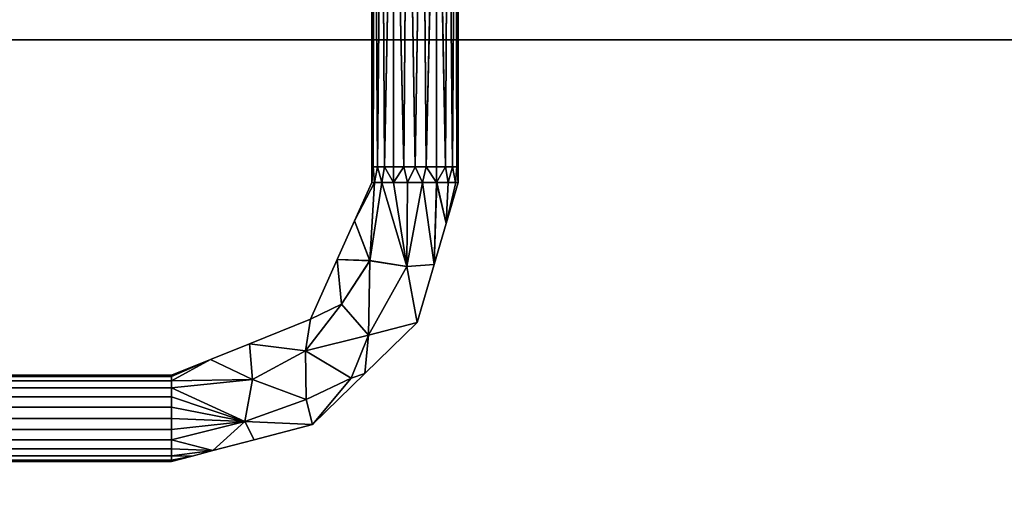
# Model space of a CAD drawing. Units: inches. Extents: x -6491 to -4467, y -7348 to -7011.
# Drawn here: x -5149 to -5145, y -7277 to -7275 of the extents above; entities that cross this region are included whole.
import ezdxf

# ---------------------------------------------------------------- set-up
doc = ezdxf.new("R2010")
doc.units = ezdxf.units.IN
doc.header["$MEASUREMENT"] = 0

msp = doc.modelspace()

# ---------------------------------------------------------------- meshes
mesh = msp.add_polyface()
corners = [(-5119.5619, -7304.00884, 82.5), (-5119.5619, -7273.06993, 82.5), (-5179.5619, -7273.06993, 82.5), (-5179.5619, -7304.00884, 82.5)]
mesh.append_faces([[corners[k] for k in face] for face in [(0, 1, 2, 3)]])
mesh = msp.add_polyface()
corners = [(-5119.5619, -7300.19514, 5.094), (-5179.5619, -7300.19514, 5.094), (-5179.5619, -7273.06993, 5.094), (-5119.5619, -7273.06993, 5.094)]
mesh.append_faces([[corners[k] for k in face] for face in [(0, 1, 2, 3)]])
mesh = msp.add_polyface()
corners = [(-5119.5619, -7297.06993, 5.094), (-5119.5619, -7273.06993, 5.094), (-5179.5619, -7273.06993, 5.094), (-5179.5619, -7297.06993, 5.094)]
mesh.append_faces([[corners[k] for k in face] for face in [(3, 0, 1, 2)]])
mesh = msp.add_polyface()
corners = [(-5179.0619, -7299.07393, 82.50391), (-5179.0619, -7274.06993, 82.50391), (-5179.02783, -7273.81111, 82.50391), (-5178.92793, -7273.56993, 82.50391), (-5178.76901, -7273.36283, 82.50391), (-5178.5619, -7273.20391, 82.50391), (-5178.32072, -7273.10401, 82.50391), (-5178.0619, -7273.06993, 82.50391), (-5120.2735, -7273.06993, 82.50391), (-5120.21873, -7273.07715, 82.50391), (-5120.1677, -7273.09828, 82.50391), (-5120.12387, -7273.13191, 82.50391), (-5120.09025, -7273.17573, 82.50391), (-5120.06911, -7273.22677, 82.50391), (-5120.0619, -7273.28154, 82.50391), (-5120.0619, -7299.86234, 82.50391), (-5120.06911, -7299.9171, 82.50391), (-5120.09025, -7299.96814, 82.50391), (-5120.12387, -7300.01196, 82.50391), (-5120.1677, -7300.04559, 82.50391), (-5120.21873, -7300.06672, 82.50391), (-5120.2735, -7300.07393, 82.50391), (-5178.0619, -7300.07393, 82.50391), (-5178.32072, -7300.03986, 82.50391), (-5178.5619, -7299.93996, 82.50391), (-5178.76901, -7299.78104, 82.50391), (-5178.92793, -7299.57394, 82.50391), (-5179.02783, -7299.33275, 82.50391)]
mesh.append_faces([[corners[k] for k in face] for face in [(21, 18, 19, 20)]], dxfattribs={"vtx0": -1})
mesh.append_faces([[corners[k] for k in face] for face in [(18, 21, 17)]], dxfattribs={"vtx0": -1, "vtx1": -1})
mesh.append_faces([[corners[k] for k in face] for face in [(8, 14, 21, 22)]], dxfattribs={"vtx0": -1, "vtx1": -1, "vtx3": -1})
mesh.append_faces([[corners[k] for k in face] for face in [(21, 15, 16, 17)]], dxfattribs={"vtx0": -1, "vtx3": -1})
mesh.append_faces([[corners[k] for k in face] for face in [(1, 2, 7, 0), (14, 15, 21)]], dxfattribs={"vtx1": -1, "vtx2": -1})
mesh.append_faces([[corners[k] for k in face] for face in [(7, 8, 22, 0)]], dxfattribs={"vtx1": -1, "vtx2": -1, "vtx3": -1})
mesh.append_faces([[corners[k] for k in face] for face in [(13, 14, 10, 11)]], dxfattribs={"vtx1": -1, "vtx3": -1})
mesh.append_faces([[corners[k] for k in face] for face in [(11, 12, 13), (22, 23, 24)]], dxfattribs={"vtx2": -1})
mesh.append_faces([[corners[k] for k in face] for face in [(8, 9, 10, 14), (2, 3, 4, 7), (26, 27, 0, 22), (24, 25, 26, 22)]], dxfattribs={"vtx2": -1, "vtx3": -1})
mesh.append_faces([[corners[k] for k in face] for face in [(4, 5, 6, 7)]], dxfattribs={"vtx3": -1})
mesh = msp.add_polyface()
corners = [(-5179.0619, -7299.07393, 82.875), (-5179.02783, -7299.33275, 82.875), (-5178.92793, -7299.57394, 82.875), (-5178.76901, -7299.78104, 82.875), (-5178.5619, -7299.93996, 82.875), (-5178.32072, -7300.03986, 82.875), (-5178.0619, -7300.07393, 82.875), (-5120.2735, -7300.07393, 82.875), (-5120.21873, -7300.06672, 82.875), (-5120.1677, -7300.04559, 82.875), (-5120.12387, -7300.01196, 82.875), (-5120.09025, -7299.96814, 82.875), (-5120.06911, -7299.9171, 82.875), (-5120.0619, -7299.86234, 82.875), (-5120.0619, -7273.28154, 82.875), (-5120.06911, -7273.22677, 82.875), (-5120.09025, -7273.17573, 82.875), (-5120.12387, -7273.13191, 82.875), (-5120.1677, -7273.09828, 82.875), (-5120.21873, -7273.07715, 82.875), (-5120.2735, -7273.06993, 82.875), (-5178.0619, -7273.06993, 82.875), (-5178.32072, -7273.10401, 82.875), (-5178.5619, -7273.20391, 82.875), (-5178.76901, -7273.36283, 82.875), (-5178.92793, -7273.56993, 82.875), (-5179.02783, -7273.81111, 82.875), (-5179.0619, -7274.06993, 82.875)]
mesh.append_faces([[corners[k] for k in face] for face in [(13, 7, 12), (24, 27, 22, 23)]], dxfattribs={"vtx0": -1, "vtx1": -1})
mesh.append_faces([[corners[k] for k in face] for face in [(21, 0, 6, 20)]], dxfattribs={"vtx0": -1, "vtx1": -1, "vtx2": -1})
mesh.append_faces([[corners[k] for k in face] for face in [(20, 6, 7, 13), (20, 14, 15, 18)]], dxfattribs={"vtx0": -1, "vtx2": -1, "vtx3": -1})
mesh.append_faces([[corners[k] for k in face] for face in [(12, 7, 8, 9)]], dxfattribs={"vtx0": -1, "vtx3": -1})
mesh.append_faces([[corners[k] for k in face] for face in [(3, 4, 2), (19, 20, 18)]], dxfattribs={"vtx1": -1})
mesh.append_faces([[corners[k] for k in face] for face in [(13, 14, 20)]], dxfattribs={"vtx1": -1, "vtx2": -1})
mesh.append_faces([[corners[k] for k in face] for face in [(21, 22, 27, 0)]], dxfattribs={"vtx1": -1, "vtx3": -1})
mesh.append_faces([[corners[k] for k in face] for face in [(10, 11, 12, 9)]], dxfattribs={"vtx2": -1})
mesh.append_faces([[corners[k] for k in face] for face in [(4, 5, 6, 2), (0, 1, 2, 6)]], dxfattribs={"vtx2": -1, "vtx3": -1})
mesh.append_faces([[corners[k] for k in face] for face in [(15, 16, 17, 18), (24, 25, 26, 27)]], dxfattribs={"vtx3": -1})
mesh = msp.add_polyface()
corners = [(-5119.5619, -7305.06993, 82.78125), (-5119.5619, -7273.56993, 82.78125), (-5179.5619, -7273.56993, 82.78125), (-5179.5619, -7305.06993, 82.78125)]
mesh.append_faces([[corners[k] for k in face] for face in [(3, 0, 1, 2)]])
mesh = msp.add_polyface()
corners = [(-5119.5619, -7305.06993, 82.53125), (-5179.5619, -7305.06993, 82.53125), (-5179.5619, -7273.56993, 82.53125), (-5119.5619, -7273.56993, 82.53125)]
mesh.append_faces([[corners[k] for k in face] for face in [(0, 1, 2, 3)]])
mesh = msp.add_polyface()
corners = [(-5147.3894, -7273.6697, 83.06217), (-5147.40033, -7273.66751, 83.12425), (-5147.43185, -7273.66562, 83.1789), (-5147.48021, -7273.66424, 83.21951), (-5147.53953, -7273.66352, 83.24111), (-5147.60264, -7273.66352, 83.24112), (-5147.662, -7273.66424, 83.21952), (-5147.71032, -7273.66562, 83.17896), (-5147.74189, -7273.66751, 83.12425), (-5147.75282, -7273.6697, 83.06217), (-5147.75282, -7275.60323, 83.06217), (-5147.74663, -7275.60323, 83.1092), (-5147.72848, -7275.60323, 83.15302), (-5147.6996, -7275.60323, 83.19066), (-5147.66197, -7275.60323, 83.21954), (-5147.61814, -7275.60323, 83.23769), (-5147.57111, -7275.60323, 83.24388), (-5147.52408, -7275.60323, 83.23769), (-5147.48026, -7275.60323, 83.21954), (-5147.44262, -7275.60323, 83.19066), (-5147.41375, -7275.60323, 83.15302), (-5147.39559, -7275.60323, 83.1092), (-5147.3894, -7275.60323, 83.06217)]
mesh.append_faces([[corners[k] for k in face] for face in [(6, 15, 5), (17, 4, 16), (18, 3, 17)]], dxfattribs={"vtx0": -1, "vtx1": -1})
mesh.append_faces([[corners[k] for k in face] for face in [(7, 12, 13), (12, 7, 8), (5, 15, 16), (6, 14, 15), (2, 19, 20), (1, 20, 21), (19, 2, 3), (21, 0, 1), (16, 4, 5)]], dxfattribs={"vtx0": -1, "vtx2": -1})
mesh.append_faces([[corners[k] for k in face] for face in [(11, 12, 8), (13, 14, 6), (8, 9, 11), (6, 7, 13), (18, 19, 3), (3, 4, 17), (1, 2, 20)]], dxfattribs={"vtx1": -1, "vtx2": -1})
mesh.append_faces([[corners[k] for k in face] for face in [(9, 10, 11), (21, 22, 0)]], dxfattribs={"vtx2": -1})
mesh = msp.add_polyface()
corners = [(-5147.75282, -7273.6697, 83.06217), (-5147.74186, -7273.67197, 83.00001), (-5147.71035, -7273.67402, 82.94542), (-5147.662, -7273.67558, 82.90482), (-5147.60268, -7273.67642, 82.88322), (-5147.53958, -7273.67642, 82.88321), (-5147.48023, -7273.67558, 82.90482), (-5147.43192, -7273.67402, 82.94535), (-5147.40037, -7273.67197, 82.99999), (-5147.3894, -7273.6697, 83.06217), (-5147.3894, -7275.60323, 83.06217), (-5147.39559, -7275.60323, 83.01514), (-5147.41375, -7275.60323, 82.97131), (-5147.44262, -7275.60323, 82.93368), (-5147.48026, -7275.60323, 82.9048), (-5147.52408, -7275.60323, 82.88664), (-5147.57111, -7275.60323, 82.88045), (-5147.61814, -7275.60323, 82.88664), (-5147.66197, -7275.60323, 82.9048), (-5147.6996, -7275.60323, 82.93368), (-5147.72848, -7275.60323, 82.97131), (-5147.74663, -7275.60323, 83.01514), (-5147.75282, -7275.60323, 83.06217)]
mesh.append_faces([[corners[k] for k in face] for face in [(9, 11, 8), (8, 12, 7), (6, 15, 5), (17, 4, 16), (18, 3, 17), (4, 17, 3), (3, 19, 2)]], dxfattribs={"vtx0": -1, "vtx1": -1})
mesh.append_faces([[corners[k] for k in face] for face in [(7, 12, 13), (5, 15, 16), (6, 14, 15), (2, 19, 20), (1, 20, 21), (21, 0, 1), (16, 4, 5)]], dxfattribs={"vtx0": -1, "vtx2": -1})
mesh.append_faces([[corners[k] for k in face] for face in [(11, 12, 8), (13, 14, 6), (6, 7, 13), (18, 19, 3), (1, 2, 20)]], dxfattribs={"vtx1": -1, "vtx2": -1})
mesh.append_faces([[corners[k] for k in face] for face in [(9, 10, 11), (21, 22, 0)]], dxfattribs={"vtx2": -1})
mesh = msp.add_polyface()
corners = [(-5119.5619, -7294.51144, 2.90307), (-5179.5619, -7294.51144, 2.90307), (-5179.5619, -7274.87843, 2.90307), (-5119.5619, -7274.87843, 2.90307)]
mesh.append_faces([[corners[k] for k in face] for face in [(0, 1, 2, 3)]])
mesh = msp.add_polyface()
corners = [(-5119.5619, -7304.00884, 80.4708), (-5179.5619, -7304.00884, 80.4708), (-5179.5619, -7275.06993, 80.4708), (-5119.5619, -7275.06993, 80.4708)]
mesh.append_faces([[corners[k] for k in face] for face in [(0, 1, 2, 3)]])
mesh = msp.add_polyface()
corners = [(-5119.5619, -7275.06993, 80.4708), (-5179.5619, -7275.06993, 80.4708), (-5179.5619, -7275.06993, 8.68466), (-5119.5619, -7275.06993, 8.68466)]
mesh.append_faces([[corners[k] for k in face] for face in [(0, 1, 2, 3)]])
mesh = msp.add_polyface()
corners = [(-5119.5619, -7293.18313, 7.59608), (-5119.5619, -7275.06993, 8.68466), (-5179.5619, -7275.06993, 8.68466), (-5179.5619, -7293.18313, 7.59608)]
mesh.append_faces([[corners[k] for k in face] for face in [(0, 1, 2, 3)]])
mesh = msp.add_polyface()
corners = [(-5119.5619, -7277.09767, 11.84035), (-5179.5619, -7277.09767, 11.84035), (-5179.5619, -7275.06993, 11.84035), (-5119.5619, -7275.06993, 11.84035)]
mesh.append_faces([[corners[k] for k in face] for face in [(0, 1, 2, 3)]])
mesh = msp.add_polyface()
corners = [(-5119.5619, -7275.06993, 11.84035), (-5179.5619, -7275.06993, 11.84035), (-5179.5619, -7275.06993, 80.4708), (-5119.5619, -7275.06993, 80.4708)]
mesh.append_faces([[corners[k] for k in face] for face in [(0, 1, 2, 3)]])
mesh = msp.add_polyface()
corners = [(-5119.5619, -7302.72986, 80.4708), (-5119.5619, -7275.06993, 80.4708), (-5179.5619, -7275.06993, 80.4708), (-5179.5619, -7302.72986, 80.4708)]
mesh.append_faces([[corners[k] for k in face] for face in [(3, 0, 1, 2)]])
mesh = msp.add_polyface()
corners = [(-5119.5619, -7293.18313, 7.59608), (-5179.5619, -7293.18313, 7.59608), (-5179.5619, -7275.06993, 8.68466), (-5119.5619, -7275.06993, 8.68466)]
mesh.append_faces([[corners[k] for k in face] for face in [(0, 1, 2, 3)]])
mesh = msp.add_polyface()
corners = [(-5119.5619, -7275.06993, 8.68466), (-5179.5619, -7275.06993, 8.68466), (-5179.5619, -7275.06993, 11.84035), (-5119.5619, -7275.06993, 11.84035)]
mesh.append_faces([[corners[k] for k in face] for face in [(0, 1, 2, 3)]])
mesh = msp.add_polyface()
corners = [(-5119.5619, -7277.09767, 11.84035), (-5119.5619, -7275.06993, 11.84035), (-5179.5619, -7275.06993, 11.84035), (-5179.5619, -7277.09767, 11.84035)]
mesh.append_faces([[corners[k] for k in face] for face in [(0, 1, 2, 3)]])
mesh = msp.add_polyface()
corners = [(-5147.3894, -7275.60323, 83.06217), (-5147.39559, -7275.60323, 83.01514), (-5147.41375, -7275.60323, 82.97131), (-5147.44263, -7275.60323, 82.93368), (-5147.48026, -7275.60323, 82.9048), (-5147.52409, -7275.60323, 82.88664), (-5147.57111, -7275.60323, 82.88045), (-5147.61814, -7275.60323, 82.88664), (-5147.66197, -7275.60323, 82.9048), (-5147.6996, -7275.60323, 82.93368), (-5147.72848, -7275.60323, 82.97131), (-5147.74664, -7275.60323, 83.01514), (-5147.75283, -7275.60323, 83.06217), (-5147.74664, -7275.60323, 83.1092), (-5147.72848, -7275.60323, 83.15302), (-5147.6996, -7275.60323, 83.19066), (-5147.66197, -7275.60323, 83.21954), (-5147.61814, -7275.60323, 83.23769), (-5147.57111, -7275.60323, 83.24388), (-5147.52409, -7275.60323, 83.23769), (-5147.48026, -7275.60323, 83.21954), (-5147.44263, -7275.60323, 83.19066), (-5147.41375, -7275.60323, 83.15302), (-5147.39559, -7275.60323, 83.1092)]
mesh.append_faces([[corners[k] for k in face] for face in [(4, 9, 12, 0), (16, 20, 0, 12)]], dxfattribs={"vtx0": -1, "vtx1": -1, "vtx2": -1, "vtx3": -1})
mesh.append_faces([[corners[k] for k in face] for face in [(15, 16, 14)]], dxfattribs={"vtx1": -1})
mesh.append_faces([[corners[k] for k in face] for face in [(3, 4, 0, 2), (13, 14, 16, 12), (23, 0, 20)]], dxfattribs={"vtx1": -1, "vtx2": -1})
mesh.append_faces([[corners[k] for k in face] for face in [(0, 1, 2), (7, 8, 9, 6), (21, 22, 23, 20), (16, 17, 18)]], dxfattribs={"vtx2": -1})
mesh.append_faces([[corners[k] for k in face] for face in [(4, 5, 6, 9), (18, 19, 20, 16)]], dxfattribs={"vtx2": -1, "vtx3": -1})
mesh.append_faces([[corners[k] for k in face] for face in [(9, 10, 11, 12)]], dxfattribs={"vtx3": -1})
mesh = msp.add_polyface()
corners = [(-5147.75283, -7275.60323, 83.06217), (-5147.74664, -7275.60323, 83.01514), (-5147.72848, -7275.60323, 82.97131), (-5147.6996, -7275.60323, 82.93368), (-5147.66197, -7275.60323, 82.9048), (-5147.61814, -7275.60323, 82.88664), (-5147.57111, -7275.60323, 82.88045), (-5147.52409, -7275.60323, 82.88664), (-5147.48026, -7275.60323, 82.9048), (-5147.44263, -7275.60323, 82.93368), (-5147.41375, -7275.60323, 82.97131), (-5147.39559, -7275.60323, 83.01514), (-5147.3894, -7275.60323, 83.06217), (-5147.3894, -7275.66984, 83.06217), (-5147.40036, -7275.66984, 83.00003), (-5147.43193, -7275.66984, 82.94535), (-5147.48025, -7275.66984, 82.90481), (-5147.5396, -7275.66984, 82.88321), (-5147.6027, -7275.66984, 82.88322), (-5147.66202, -7275.66984, 82.90483), (-5147.71037, -7275.66984, 82.94543), (-5147.74188, -7275.66984, 83.00006), (-5147.75283, -7275.66984, 83.06217)]
mesh.append_faces([[corners[k] for k in face] for face in [(1, 22, 0)]], dxfattribs={"vtx0": -1})
mesh.append_faces([[corners[k] for k in face] for face in [(10, 15, 9), (8, 16, 7), (19, 5, 18), (20, 3, 19), (18, 6, 17)]], dxfattribs={"vtx0": -1, "vtx1": -1})
mesh.append_faces([[corners[k] for k in face] for face in [(11, 13, 14), (9, 15, 16), (14, 10, 11), (16, 8, 9), (17, 6, 7), (1, 21, 22), (19, 4, 5), (20, 2, 3)]], dxfattribs={"vtx0": -1, "vtx2": -1})
mesh.append_faces([[corners[k] for k in face] for face in [(14, 15, 10), (16, 17, 7), (20, 21, 2), (5, 6, 18), (3, 4, 19), (1, 2, 21)]], dxfattribs={"vtx1": -1, "vtx2": -1})
mesh.append_faces([[corners[k] for k in face] for face in [(11, 12, 13)]], dxfattribs={"vtx2": -1})
mesh = msp.add_polyface()
corners = [(-5147.3894, -7275.60323, 83.06217), (-5147.39559, -7275.60323, 83.1092), (-5147.41375, -7275.60323, 83.15302), (-5147.44263, -7275.60323, 83.19066), (-5147.48026, -7275.60323, 83.21954), (-5147.52409, -7275.60323, 83.23769), (-5147.57111, -7275.60323, 83.24388), (-5147.61814, -7275.60323, 83.23769), (-5147.66197, -7275.60323, 83.21954), (-5147.6996, -7275.60323, 83.19066), (-5147.72848, -7275.60323, 83.15302), (-5147.74664, -7275.60323, 83.1092), (-5147.75283, -7275.60323, 83.06217), (-5147.75283, -7275.66984, 83.06217), (-5147.74188, -7275.66984, 83.12429), (-5147.71032, -7275.66984, 83.17897), (-5147.66201, -7275.66984, 83.21951), (-5147.60266, -7275.66984, 83.24112), (-5147.53955, -7275.66984, 83.24111), (-5147.48023, -7275.66984, 83.21952), (-5147.43187, -7275.66984, 83.17892), (-5147.40035, -7275.66984, 83.12429), (-5147.3894, -7275.66984, 83.06217)]
mesh.append_faces([[corners[k] for k in face] for face in [(1, 22, 0)]], dxfattribs={"vtx0": -1})
mesh.append_faces([[corners[k] for k in face] for face in [(19, 5, 18), (20, 3, 19), (18, 6, 17)]], dxfattribs={"vtx0": -1, "vtx1": -1})
mesh.append_faces([[corners[k] for k in face] for face in [(11, 13, 14), (9, 15, 16), (14, 10, 11), (16, 8, 9), (16, 7, 8), (17, 6, 7), (1, 21, 22), (19, 4, 5), (20, 2, 3), (21, 1, 2)]], dxfattribs={"vtx0": -1, "vtx2": -1})
mesh.append_faces([[corners[k] for k in face] for face in [(14, 15, 10), (16, 17, 7), (9, 10, 15), (20, 21, 2), (5, 6, 18), (3, 4, 19)]], dxfattribs={"vtx1": -1, "vtx2": -1})
mesh.append_faces([[corners[k] for k in face] for face in [(11, 12, 13)]], dxfattribs={"vtx2": -1})
mesh = msp.add_polyface()
corners = [(-5147.3894, -7275.60323, 83.06217), (-5147.39559, -7275.60323, 83.1092), (-5147.41375, -7275.60323, 83.15302), (-5147.44262, -7275.60323, 83.19066), (-5147.48026, -7275.60323, 83.21954), (-5147.52408, -7275.60323, 83.23769), (-5147.57111, -7275.60323, 83.24388), (-5147.61814, -7275.60323, 83.23769), (-5147.66197, -7275.60323, 83.21954), (-5147.6996, -7275.60323, 83.19066), (-5147.72848, -7275.60323, 83.15302), (-5147.74663, -7275.60323, 83.1092), (-5147.75282, -7275.60323, 83.06217), (-5147.74663, -7275.60323, 83.01514), (-5147.72848, -7275.60323, 82.97131), (-5147.6996, -7275.60323, 82.93368), (-5147.66197, -7275.60323, 82.9048), (-5147.61814, -7275.60323, 82.88664), (-5147.57111, -7275.60323, 82.88045), (-5147.52408, -7275.60323, 82.88664), (-5147.48026, -7275.60323, 82.9048), (-5147.44262, -7275.60323, 82.93368), (-5147.41375, -7275.60323, 82.97131), (-5147.39559, -7275.60323, 83.01514)]
mesh.append_faces([[corners[k] for k in face] for face in [(5, 2, 3, 4), (22, 20, 21)]], dxfattribs={"vtx0": -1})
mesh.append_faces([[corners[k] for k in face] for face in [(20, 2, 15)]], dxfattribs={"vtx0": -1, "vtx1": -1, "vtx2": -1})
mesh.append_faces([[corners[k] for k in face] for face in [(13, 2, 5, 9)]], dxfattribs={"vtx0": -1, "vtx1": -1, "vtx2": -1, "vtx3": -1})
mesh.append_faces([[corners[k] for k in face] for face in [(7, 8, 6)]], dxfattribs={"vtx1": -1})
mesh.append_faces([[corners[k] for k in face] for face in [(9, 10, 13)]], dxfattribs={"vtx1": -1, "vtx2": -1})
mesh.append_faces([[corners[k] for k in face] for face in [(5, 6, 8, 9)]], dxfattribs={"vtx1": -1, "vtx3": -1})
mesh.append_faces([[corners[k] for k in face] for face in [(0, 1, 2, 20), (22, 23, 0, 20), (18, 19, 20, 15), (13, 14, 15, 2)]], dxfattribs={"vtx2": -1, "vtx3": -1})
mesh.append_faces([[corners[k] for k in face] for face in [(10, 11, 12, 13), (15, 16, 17, 18)]], dxfattribs={"vtx3": -1})
mesh = msp.add_polyface()
corners = [(-5148.59607, -7276.48032, 83.06217), (-5148.01132, -7276.24484, 83.06217), (-5147.75294, -7275.66984, 83.06217), (-5147.74198, -7275.66984, 83.00002), (-5147.71042, -7275.66984, 82.94539), (-5147.66203, -7275.66984, 82.90481), (-5147.6027, -7275.66984, 82.88322), (-5147.5396, -7275.66984, 82.88321), (-5147.48023, -7275.66984, 82.90479), (-5147.43189, -7275.66984, 82.94532), (-5147.40029, -7275.66984, 83.00001), (-5147.38932, -7275.66984, 83.06217), (-5147.56188, -7276.25927, 83.06217), (-5148.00211, -7276.68751, 83.06217), (-5148.59607, -7276.84374, 83.06217), (-5148.59607, -7276.83755, 83.01514), (-5148.59607, -7276.8194, 82.97131), (-5148.59607, -7276.79052, 82.93368), (-5148.59607, -7276.75289, 82.9048), (-5148.59607, -7276.70906, 82.88664), (-5148.59607, -7276.66203, 82.88045), (-5148.59607, -7276.615, 82.88664), (-5148.59607, -7276.57118, 82.9048), (-5148.59607, -7276.53354, 82.93368), (-5148.59607, -7276.50466, 82.97131), (-5148.59607, -7276.48651, 83.01514), (-5147.49031, -7276.01479, 83.06217), (-5148.24846, -7276.75231, 83.06217), (-5147.43982, -7275.84232, 83.06217), (-5148.42227, -7276.79803, 83.06217), (-5148.50917, -7276.82089, 83.06217), (-5148.26713, -7276.34786, 83.06217), (-5147.89829, -7275.9933, 83.06217), (-5148.28646, -7276.67543, 82.89015), (-5148.4316, -7276.41409, 83.06217), (-5147.6062, -7276.02321, 82.88431), (-5147.82562, -7275.83157, 83.06217), (-5148.25472, -7276.49853, 82.90939), (-5147.78199, -7276.47339, 83.06217), (-5147.7618, -7275.99857, 82.92235), (-5147.76698, -7276.31184, 82.88581), (-5148.02878, -7276.58255, 82.89785), (-5147.88046, -7276.18187, 82.93102), (-5148.03122, -7276.37807, 82.90625), (-5147.83954, -7276.4936, 82.92373)]
mesh.append_faces([[corners[k] for k in face] for face in [(5, 35, 4), (8, 26, 7), (9, 28, 8), (12, 35, 26), (31, 37, 34), (38, 40, 12), (1, 43, 31), (6, 35, 5), (16, 30, 15), (26, 8, 28), (21, 33, 20), (13, 44, 38)]], dxfattribs={"vtx0": -1, "vtx1": -1})
mesh.append_faces([[corners[k] for k in face] for face in [(38, 44, 40), (37, 31, 43), (40, 39, 35), (39, 40, 42), (39, 42, 32), (39, 36, 3), (35, 7, 26), (33, 23, 37), (12, 40, 35), (13, 33, 41), (40, 44, 43), (1, 42, 43), (18, 33, 29), (13, 41, 44), (33, 37, 41), (37, 24, 34), (4, 35, 39), (40, 43, 42), (37, 43, 41), (43, 44, 41)]], dxfattribs={"vtx0": -1, "vtx1": -1, "vtx2": -1})
mesh.append_faces([[corners[k] for k in face] for face in [(35, 6, 7), (33, 19, 20), (33, 18, 19), (29, 17, 18), (33, 22, 23), (29, 16, 17), (33, 21, 22)]], dxfattribs={"vtx0": -1, "vtx2": -1})
mesh.append_faces([[corners[k] for k in face] for face in [(2, 3, 36), (14, 15, 30)]], dxfattribs={"vtx1": -1})
mesh.append_faces([[corners[k] for k in face] for face in [(9, 10, 28), (3, 4, 39), (32, 36, 39), (27, 29, 33), (29, 30, 16), (24, 25, 34), (23, 24, 37), (13, 27, 33), (1, 32, 42)]], dxfattribs={"vtx1": -1, "vtx2": -1})
mesh.append_faces([[corners[k] for k in face] for face in [(25, 0, 34), (10, 11, 28)]], dxfattribs={"vtx2": -1})
mesh = msp.add_polyface()
corners = [(-5148.59607, -7276.84374, 83.06217), (-5148.00211, -7276.68751, 83.06217), (-5147.56188, -7276.25927, 83.06217), (-5147.38932, -7275.66984, 83.06217), (-5147.40029, -7275.66984, 83.12432), (-5147.43184, -7275.66984, 83.17895), (-5147.48022, -7275.66984, 83.21954), (-5147.53955, -7275.66984, 83.24112), (-5147.60266, -7275.66984, 83.24113), (-5147.66202, -7275.66984, 83.21954), (-5147.71037, -7275.66984, 83.17901), (-5147.74197, -7275.66984, 83.12433), (-5147.75294, -7275.66984, 83.06217), (-5148.01132, -7276.24484, 83.06217), (-5148.59607, -7276.48032, 83.06217), (-5148.59607, -7276.48651, 83.1092), (-5148.59607, -7276.50466, 83.15302), (-5148.59607, -7276.53354, 83.19066), (-5148.59607, -7276.57118, 83.21954), (-5148.59607, -7276.615, 83.23769), (-5148.59607, -7276.66203, 83.24388), (-5148.59607, -7276.70906, 83.23769), (-5148.59607, -7276.75289, 83.21954), (-5148.59607, -7276.79052, 83.19066), (-5148.59607, -7276.8194, 83.15302), (-5148.59607, -7276.83755, 83.1092), (-5148.24846, -7276.75231, 83.06217), (-5147.49031, -7276.01479, 83.06217), (-5148.42227, -7276.79803, 83.06217), (-5147.43982, -7275.84232, 83.06217), (-5148.50917, -7276.82089, 83.06217), (-5148.26713, -7276.34786, 83.06217), (-5147.89829, -7275.9933, 83.06217), (-5148.28646, -7276.67543, 83.23418), (-5148.4316, -7276.41409, 83.06217), (-5147.60616, -7276.02317, 83.24002), (-5147.82562, -7275.83157, 83.06217), (-5148.25472, -7276.49853, 83.21494), (-5147.78199, -7276.47339, 83.06217), (-5147.76179, -7275.99858, 83.202), (-5147.76688, -7276.31181, 83.2385), (-5148.02878, -7276.58255, 83.22649), (-5147.88047, -7276.18191, 83.19332), (-5148.03127, -7276.37809, 83.21807), (-5147.83953, -7276.49358, 83.20061)]
mesh.append_faces([[corners[k] for k in face] for face in [(15, 34, 14)]], dxfattribs={"vtx0": -1})
mesh.append_faces([[corners[k] for k in face] for face in [(27, 35, 2), (17, 37, 16), (16, 34, 15), (5, 29, 4), (21, 33, 20), (20, 33, 19), (25, 30, 24), (34, 37, 31), (24, 28, 23)]], dxfattribs={"vtx0": -1, "vtx1": -1})
mesh.append_faces([[corners[k] for k in face] for face in [(39, 42, 40), (36, 39, 11), (42, 39, 32), (43, 41, 44), (44, 38, 40), (35, 40, 2), (41, 33, 1), (34, 16, 37), (43, 37, 41), (43, 42, 13), (39, 40, 35), (35, 27, 7), (22, 28, 33), (37, 33, 41), (10, 39, 35), (31, 37, 43), (37, 17, 33), (40, 42, 43), (43, 44, 40), (1, 44, 41)]], dxfattribs={"vtx0": -1, "vtx1": -1, "vtx2": -1})
mesh.append_faces([[corners[k] for k in face] for face in [(43, 13, 31), (6, 27, 29), (35, 7, 8), (27, 6, 7), (35, 9, 10), (29, 5, 6), (44, 1, 38)]], dxfattribs={"vtx0": -1, "vtx2": -1})
mesh.append_faces([[corners[k] for k in face] for face in [(8, 9, 35), (38, 2, 40), (36, 32, 39), (28, 26, 33), (17, 18, 33), (30, 28, 24), (18, 19, 33), (10, 11, 39), (22, 23, 28), (21, 22, 33), (26, 1, 33), (32, 13, 42)]], dxfattribs={"vtx1": -1, "vtx2": -1})
mesh.append_faces([[corners[k] for k in face] for face in [(11, 12, 36), (29, 3, 4), (25, 0, 30)]], dxfattribs={"vtx2": -1})
mesh = msp.add_polyface()
corners = [(-5148.59607, -7276.48032, 83.06217), (-5148.59607, -7276.48651, 83.01514), (-5148.59607, -7276.50466, 82.97131), (-5148.59607, -7276.53354, 82.93368), (-5148.59607, -7276.57118, 82.9048), (-5148.59607, -7276.615, 82.88664), (-5148.59607, -7276.66203, 82.88045), (-5148.59607, -7276.70906, 82.88664), (-5148.59607, -7276.75289, 82.9048), (-5148.59607, -7276.79052, 82.93368), (-5148.59607, -7276.8194, 82.97131), (-5148.59607, -7276.83755, 83.01514), (-5148.59607, -7276.84374, 83.06217), (-5155.5672, -7276.84374, 83.06217), (-5155.5672, -7276.83755, 83.01514), (-5155.5672, -7276.8194, 82.97131), (-5155.5672, -7276.79052, 82.93368), (-5155.5672, -7276.75289, 82.9048), (-5155.5672, -7276.70906, 82.88664), (-5155.5672, -7276.66203, 82.88045), (-5155.5672, -7276.615, 82.88664), (-5155.5672, -7276.57118, 82.9048), (-5155.5672, -7276.53354, 82.93368), (-5155.5672, -7276.50466, 82.97131), (-5155.5672, -7276.48651, 83.01514), (-5155.5672, -7276.48032, 83.06217)]
mesh.append_faces([[corners[k] for k in face] for face in [(11, 14, 15, 10)]], dxfattribs={"vtx0": -1, "vtx2": -1})
mesh.append_faces([[corners[k] for k in face] for face in [(17, 18, 7, 8), (16, 17, 8, 9), (15, 16, 9, 10), (6, 7, 18, 19), (20, 21, 4, 5), (21, 22, 3, 4), (23, 24, 1, 2), (22, 23, 2, 3), (19, 20, 5, 6)]], dxfattribs={"vtx1": -1, "vtx3": -1})
mesh.append_faces([[corners[k] for k in face] for face in [(12, 13, 14, 11)]], dxfattribs={"vtx2": -1})
mesh.append_faces([[corners[k] for k in face] for face in [(24, 25, 0, 1)]], dxfattribs={"vtx3": -1})
mesh = msp.add_polyface()
corners = [(-5148.59607, -7276.84374, 83.06217), (-5148.59607, -7276.83755, 83.1092), (-5148.59607, -7276.8194, 83.15302), (-5148.59607, -7276.79052, 83.19066), (-5148.59607, -7276.75289, 83.21954), (-5148.59607, -7276.70906, 83.23769), (-5148.59607, -7276.66203, 83.24388), (-5148.59607, -7276.615, 83.23769), (-5148.59607, -7276.57118, 83.21954), (-5148.59607, -7276.53354, 83.19066), (-5148.59607, -7276.50466, 83.15302), (-5148.59607, -7276.48651, 83.1092), (-5148.59607, -7276.48032, 83.06217), (-5155.5672, -7276.48032, 83.06217), (-5155.5672, -7276.48651, 83.1092), (-5155.5672, -7276.50466, 83.15302), (-5155.5672, -7276.53354, 83.19066), (-5155.5672, -7276.57118, 83.21954), (-5155.5672, -7276.615, 83.23769), (-5155.5672, -7276.66203, 83.24388), (-5155.5672, -7276.70906, 83.23769), (-5155.5672, -7276.75289, 83.21954), (-5155.5672, -7276.79052, 83.19066), (-5155.5672, -7276.8194, 83.15302), (-5155.5672, -7276.83755, 83.1092), (-5155.5672, -7276.84374, 83.06217)]
mesh.append_faces([[corners[k] for k in face] for face in [(11, 14, 15, 10), (8, 17, 18, 7), (19, 6, 7, 18)]], dxfattribs={"vtx0": -1, "vtx2": -1})
mesh.append_faces([[corners[k] for k in face] for face in [(16, 17, 8, 9), (15, 16, 9, 10), (21, 22, 3, 4), (20, 21, 4, 5), (23, 24, 1, 2), (22, 23, 2, 3), (19, 20, 5, 6)]], dxfattribs={"vtx1": -1, "vtx3": -1})
mesh.append_faces([[corners[k] for k in face] for face in [(12, 13, 14, 11)]], dxfattribs={"vtx2": -1})
mesh.append_faces([[corners[k] for k in face] for face in [(24, 25, 0, 1)]], dxfattribs={"vtx3": -1})

doc.saveas('drawing.dxf')
